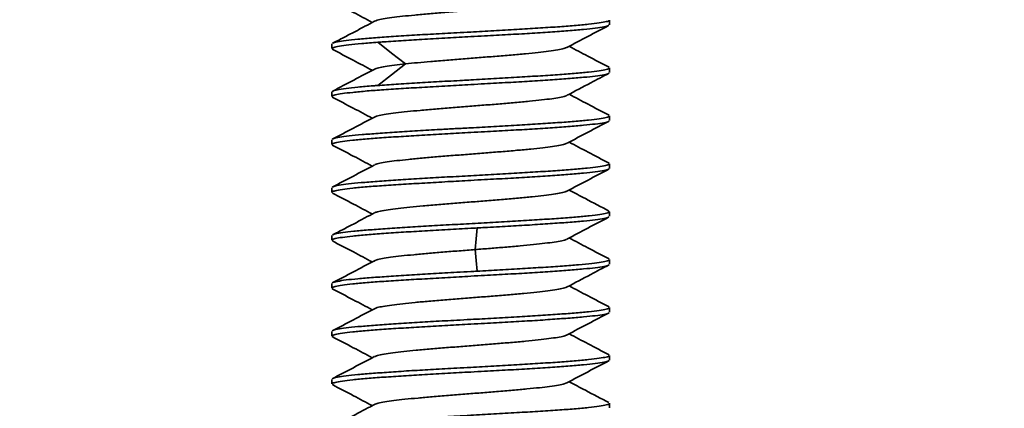
# Model space of a CAD drawing. Units: millimetres. Extents: x -40 to 836, y 0 to 591.
# Drawn here: x 467 to 471, y 367 to 368 of the extents above; entities that cross this region are included whole.
import ezdxf

# ---------------------------------------------------------------- set-up
doc = ezdxf.new("R2010")
doc.units = ezdxf.units.MM
doc.layers.add('ANNOTATION', color=7, linetype='Continuous', lineweight=25)
doc.styles.add('SLDTEXTSTYLE2', font='TXT', dxfattribs={"width": 0.605})
doc.dimstyles.new('SLDDIMSTYLE0', dxfattribs={"dimtxt": 5.172414, "dimasz": 7, "dimexe": 0, "dimexo": 0.0625, "dimgap": 1.293103, "dimtad": 1, "dimlfac": 5, "dimrnd": 1e-09, "dimzin": 12, "dimdsep": 46, "dimtxsty": 'SLDTEXTSTYLE2', "dimsah": 1, "dimcen": 0.09, "dimadec": 0, "dimazin": 3, "dimtfac": 1, "dimtofl": 0, "dimtmove": 0, "dimatfit": 3, "dimfxl": 0, "dimfrac": 2, "dimtolj": 1, "dimtzin": 12, "dimarcsym": 0})

# ---------------------------------------------------------------- blocks, each defined once
blk = doc.blocks.new('_D_17')
at = {"layer": 'ANNOTATION', "color": 7}
for p, q in [((459.2242, 369.4973), (459.2242, 329.7213)), ((494.4242, 369.4973), (494.4242, 329.7213)), ((459.2242, 331.7213), (494.4242, 331.7213))]:
    blk.add_line(p, q, dxfattribs=at)
for points in [[(459.2242, 331.7213), (466.2242, 330.6443), (466.2242, 332.7982)], [(494.4242, 331.7213), (487.4242, 332.7982), (487.4242, 330.6443)]]:
    blk.add_solid(points, dxfattribs=at)
at = {"layer": 'ANNOTATION', "color": 7, "char_height": 7, "attachment_point": 1, "style": 'SLDTEXTSTYLE2'}
for s, insert in [('%%c', (465.0287, 340.7447)), ('176', (475.4655, 340.7447))]:
    blk.add_mtext(s, dxfattribs=dict(at, insert=insert))

msp = doc.modelspace()

# ---------------------------------------------------------------- linework, layer by layer
at = {"color": 7, "linetype": 'Continuous', "lineweight": 35}
for p, q in [((469.65417, 368.25755), (469.65417, 368.276894)), ((468.494169, 368.176889), (468.494169, 368.157518)), ((469.65417, 368.057513), (469.65417, 368.076888)), ((468.494169, 367.976954), (468.494169, 367.95753)), ((468.495987, 367.976954), (468.49824, 367.980614)), ((469.65417, 367.857542), (469.65417, 367.876947)), ((468.494169, 367.776904), (468.494169, 367.757551)), ((469.65417, 367.657554), (469.65417, 367.676914)), ((468.494169, 367.576888), (468.494169, 367.557553)), ((469.65417, 367.457542), (469.65417, 367.476884)), ((468.494169, 367.376893), (468.494169, 367.357498)), ((469.65417, 367.257522), (469.65417, 367.276874)), ((468.494169, 367.176962), (468.494169, 367.157536)), ((469.65417, 367.057547), (469.65417, 367.076937)), ((468.494169, 366.976918), (468.494169, 366.957553)), ((469.65417, 366.857554), (469.65417, 366.876904)), ((468.494169, 366.776894), (468.494169, 366.75755)), ((469.65417, 366.657562), (469.65417, 366.676889))]:
    msp.add_line(p, q, dxfattribs=at)
at = {"color": 7, "linetype": 'Continuous', "lineweight": 35, "flags": 128}
for points in [[(468.685792, 368.184078), (468.743674, 368.139044), (468.801556, 368.094011)], [(468.801583, 368.093694), (468.743698, 368.048661), (468.685816, 368.003627)], [(469.10072, 367.408896), (469.09676, 367.363862), (469.092802, 367.318828)], [(469.092826, 367.318512), (469.096787, 367.273478), (469.100744, 367.228444)]]:
    msp.add_lwpolyline(points, dxfattribs=at)
at = {"color": 7, "linetype": 'Continuous', "lineweight": 35}
for points, knots in [([(468.496121, 368.354844), (468.525469, 368.339458), (468.58112, 368.310283), (468.636714, 368.281015), (468.66299, 368.267182)], [0, 0, 0, 0, 0.52736996, 1, 1, 1, 1]), ([(469.476745, 368.362655), (469.472438, 368.360847), (469.463667, 368.357165), (469.435657, 368.351742), (469.398198, 368.346369), (469.352406, 368.341076), (469.29781, 368.335651), (469.236689, 368.330222), (469.170533, 368.324786), (469.102873, 368.319456), (469.033854, 368.314082), (468.966005, 368.308711), (468.900083, 368.303228), (468.840456, 368.297835), (468.787799, 368.292486), (468.743089, 368.287179), (468.706803, 368.281714), (468.682292, 368.276572), (468.675405, 368.273262), (468.672413, 368.271824)], [0, 0, 0, 0, 0.05970494, 0.12159789, 0.17867319, 0.23727055, 0.29678218, 0.35807318, 0.41623613, 0.47610505, 0.53429611, 0.59408434, 0.65358533, 0.71499925, 0.7720621, 0.83061294, 0.89057749, 0.95246819, 1, 1, 1, 1]), ([(468.671987, 368.271991), (468.658933, 368.265017), (468.63319, 368.251265), (468.589145, 368.22768), (468.540467, 368.202522), (468.511702, 368.187651), (468.496204, 368.179638)], [0, 0, 0, 0, 0.2383586, 0.47003212, 0.71446429, 1, 1, 1, 1]), ([(468.497995, 368.180272), (468.498065, 368.180411), (468.499022, 368.182325), (468.51633, 368.186305), (468.550348, 368.191741), (468.601496, 368.196849), (468.665102, 368.202048), (468.741101, 368.207577), (468.825811, 368.21324), (468.918418, 368.218574), (469.002136, 368.222977), (469.086867, 368.22753), (469.171708, 368.232273), (469.266473, 368.237935), (469.356638, 368.24332), (469.43798, 368.248372), (469.509659, 368.253682), (469.568255, 368.259222), (469.613581, 368.264907), (469.642009, 368.270092), (469.655026, 368.273994), (469.652876, 368.276332), (469.652358, 368.276894)], [0, 0, 0, 0, 0.00429783, 0.05913799, 0.11556866, 0.17041998, 0.22686267, 0.28170205, 0.33813067, 0.39298547, 0.44943276, 0.48264468, 0.53749326, 0.59393315, 0.64878834, 0.70523462, 0.76007353, 0.81650328, 0.87134928, 0.92778581, 0.98263114, 1, 1, 1, 1]), ([(469.650329, 368.254157), (469.650264, 368.254028), (469.649299, 368.252133), (469.632, 368.248177), (469.598004, 368.242683), (469.546851, 368.23756), (469.483244, 368.232386), (469.407243, 368.226887), (469.322535, 368.221228), (469.229931, 368.215841), (469.14621, 368.211457), (469.061475, 368.206934), (468.97664, 368.202221), (468.881852, 368.196555), (468.791792, 368.191081), (468.727631, 368.187098), (468.694186, 368.184735), (468.685714, 368.184137)], [0, 0, 0, 0, 0.00551291, 0.08125202, 0.1591848, 0.23494021, 0.31289514, 0.3886321, 0.46656488, 0.54232259, 0.62028023, 0.66615461, 0.74190103, 0.81984416, 0.89560245, 0.97355688, 1, 1, 1, 1]), ([(469.476182, 368.162377), (469.505457, 368.17779), (469.564073, 368.208653), (469.622741, 368.23941), (469.652108, 368.254806)], [0, 0, 0, 0, 0.49942543, 1, 1, 1, 1]), ([(468.685711, 368.184161), (468.662848, 368.182329), (468.61646, 368.178611), (468.562991, 368.173089), (468.523181, 368.167983), (468.498568, 368.16289), (468.495775, 368.159272), (468.494422, 368.157518)], [0, 0, 0, 0, 0.19901068, 0.40378869, 0.60277475, 0.80753056, 1, 1, 1, 1]), ([(468.494902, 368.155395), (468.524307, 368.139965), (468.580267, 368.110599), (468.63632, 368.081107), (468.662918, 368.067112)], [0, 0, 0, 0, 0.52547077, 1, 1, 1, 1]), ([(469.476847, 368.16291), (469.473104, 368.161203), (469.46541, 368.157694), (469.43916, 368.152309), (469.402592, 368.146913), (469.356923, 368.141563), (469.304181, 368.136258), (469.243376, 368.130795), (469.177765, 368.125365), (469.109756, 368.119991), (469.041763, 368.114697), (468.973013, 368.109276), (468.908979, 368.103984), (468.850734, 368.098819), (468.818229, 368.09552), (468.801773, 368.09385)], [0, 0, 0, 0, 0.07421925, 0.15256477, 0.23343659, 0.30846158, 0.38544124, 0.46429476, 0.54567467, 0.6207828, 0.69790227, 0.77609512, 0.85660346, 0.92740698, 1, 1, 1, 1]), ([(469.652242, 368.079604), (469.622877, 368.094999), (469.567245, 368.124164), (469.511666, 368.153424), (469.485424, 368.167239)], [0, 0, 0, 0, 0.52784608, 1, 1, 1, 1]), ([(469.650397, 368.05413), (469.650316, 368.053956), (469.649383, 368.051956), (469.632033, 368.048005), (469.597963, 368.0429), (469.546819, 368.037725), (469.483216, 368.032337), (469.407227, 368.026647), (469.322507, 368.021186), (469.229889, 368.016085), (469.146186, 368.011559), (469.061465, 368.006851), (468.976624, 368.001959), (468.88184, 367.996452), (468.791661, 367.991339), (468.710331, 367.986162), (468.638663, 367.980659), (468.580074, 367.974996), (468.534737, 367.969614), (468.506318, 367.96455), (468.493308, 367.960511), (468.495463, 367.958107), (468.495981, 367.95753)], [0, 0, 0, 0, 0.00521919, 0.06001695, 0.11640479, 0.17119799, 0.22758139, 0.28237248, 0.33874967, 0.39355175, 0.44994291, 0.48311589, 0.53792501, 0.5943257, 0.64912729, 0.70552047, 0.76030972, 0.81668633, 0.87149182, 0.92788616, 0.98267582, 1, 1, 1, 1]), ([(468.673111, 368.07248), (468.643963, 368.057118), (468.585621, 368.02637), (468.527108, 367.995692), (468.497828, 367.980342)], [0, 0, 0, 0, 0.49961629, 1, 1, 1, 1]), ([(468.80177, 368.093874), (468.785729, 368.092113), (468.753179, 368.088538), (468.715425, 368.083199), (468.68882, 368.077844), (468.675147, 368.074277), (468.673149, 368.072491), (468.673141, 368.072484)], [0, 0, 0, 0, 0.24728213, 0.50176587, 0.7469106, 0.99899707, 1, 1, 1, 1]), ([(468.685735, 368.003563), (468.710685, 368.005395), (468.761309, 368.009113), (468.848698, 368.014637), (468.942535, 368.019738), (469.018683, 368.023794), (469.095128, 368.027989), (469.17172, 368.03234), (469.266486, 368.037996), (469.356665, 368.043235), (469.438003, 368.048326), (469.509677, 368.053715), (469.568268, 368.059321), (469.613594, 368.064909), (469.642016, 368.069999), (469.655031, 368.073951), (469.652876, 368.076319), (469.652358, 368.076888)], [0, 0, 0, 0, 0.07227089, 0.14663668, 0.21889717, 0.29325456, 0.31844874, 0.39071447, 0.4650736, 0.53734056, 0.61170446, 0.68394734, 0.75828547, 0.83054316, 0.90489727, 0.97714449, 1, 1, 1, 1]), ([(469.477082, 367.962744), (469.509982, 367.980052), (469.568463, 368.010817), (469.627008, 368.041502), (469.652618, 368.054925)], [0, 0, 0, 0, 0.5625741, 1, 1, 1, 1]), ([(468.499381, 367.980932), (468.504444, 367.982606), (468.515044, 367.986109), (468.550831, 367.99169), (468.601353, 367.997109), (468.649336, 368.00094), (468.679674, 368.003147), (468.685735, 368.003588)], [0, 0, 0, 0, 0.22104687, 0.46279075, 0.6977997, 0.93963056, 1, 1, 1, 1]), ([(468.495367, 367.95517), (468.524676, 367.939801), (468.580549, 367.910503), (468.636382, 367.88113), (468.662927, 367.867166)], [0, 0, 0, 0, 0.524571011, 1, 1, 1, 1]), ([(469.475723, 367.962761), (469.473849, 367.961622), (469.46889, 367.958608), (469.447341, 367.953858), (469.414071, 367.948492), (469.371721, 367.943199), (469.320098, 367.937766), (469.261251, 367.932335), (469.196816, 367.926912), (469.130116, 367.921592), (469.061086, 367.91621), (468.992418, 367.910824), (468.925085, 367.905343), (468.863356, 367.899959), (468.807806, 367.894609), (468.7598, 367.889296), (468.719172, 367.883825), (468.690784, 367.878398), (468.67549, 367.874345), (468.673113, 367.872167), (468.672616, 367.871711)], [0, 0, 0, 0, 0.03752147, 0.0992556, 0.15611576, 0.21447992, 0.27398517, 0.33529489, 0.39305981, 0.45248326, 0.51079925, 0.57073576, 0.62992811, 0.69100659, 0.74803351, 0.80654936, 0.8663546, 0.92809458, 0.98496721, 1, 1, 1, 1]), ([(469.652585, 367.879354), (469.623219, 367.894749), (469.5675, 367.92396), (469.511797, 367.953277), (469.485451, 367.967144)], [0, 0, 0, 0, 0.52702918, 1, 1, 1, 1]), ([(469.650591, 367.854526), (469.650477, 367.854243), (469.649634, 367.852154), (469.632146, 367.848032), (469.597938, 367.842807), (469.546834, 367.837683), (469.483217, 367.832377), (469.407227, 367.826745), (469.322512, 367.821153), (469.229894, 367.815998), (469.146185, 367.811534), (469.061463, 367.806892), (468.976626, 367.802057), (468.88185, 367.796436), (468.791671, 367.791249), (468.710336, 367.786138), (468.638662, 367.780717), (468.580075, 367.775087), (468.534744, 367.769547), (468.506323, 367.764474), (468.493314, 367.760501), (468.495464, 367.758122), (468.495981, 367.757551)], [0, 0, 0, 0, 0.00856693, 0.06317657, 0.11937047, 0.17398215, 0.23017965, 0.28478363, 0.3409721, 0.39559337, 0.45179827, 0.4848549, 0.53947678, 0.59568311, 0.65030479, 0.70651111, 0.76111568, 0.81730305, 0.8719198, 0.92812179, 0.98272801, 1, 1, 1, 1]), ([(468.671591, 367.871724), (468.642323, 367.856319), (468.583723, 367.825476), (468.525095, 367.794735), (468.495748, 367.779348)], [0, 0, 0, 0, 0.49944341, 1, 1, 1, 1]), ([(468.498848, 367.779994), (468.499634, 367.780699), (468.502428, 367.783203), (468.52428, 367.787735), (468.563681, 367.793338), (468.618204, 367.798428), (468.685988, 367.803622), (468.764223, 367.809039), (468.851989, 367.814741), (468.934871, 367.819548), (469.009841, 367.823514), (469.084814, 367.827457), (469.171694, 367.832184), (469.266454, 367.837769), (469.356597, 367.843407), (469.437936, 367.84851), (469.509631, 367.853691), (469.568234, 367.859091), (469.613563, 367.864784), (469.641994, 367.870236), (469.655023, 367.874114), (469.652873, 367.876397), (469.652355, 367.876947)], [0, 0, 0, 0, 0.02203677, 0.07831385, 0.13301607, 0.1893053, 0.24400026, 0.30028235, 0.35497563, 0.41125465, 0.44742151, 0.48403292, 0.5387251, 0.59500466, 0.64970681, 0.7059942, 0.76069068, 0.81697259, 0.8716653, 0.92794489, 0.98264857, 1, 1, 1, 1]), ([(469.477297, 367.762923), (469.506556, 367.778319), (469.565133, 367.809142), (469.623727, 367.839873), (469.653053, 367.855254)], [0, 0, 0, 0, 0.49950585, 1, 1, 1, 1]), ([(469.652561, 367.679368), (469.623235, 367.694745), (469.567492, 367.723973), (469.511791, 367.753289), (469.485394, 367.767182)], [0, 0, 0, 0, 0.52610114, 1, 1, 1, 1]), ([(468.49548, 367.75517), (468.524825, 367.739779), (468.580651, 367.710499), (468.636467, 367.681125), (468.662942, 367.667191)], [0, 0, 0, 0, 0.52565844, 1, 1, 1, 1]), ([(469.475875, 367.762938), (469.474398, 367.761921), (469.470307, 367.759107), (469.450383, 367.754423), (469.418091, 367.749037), (469.375922, 367.743687), (469.326153, 367.738376), (469.26774, 367.732908), (469.203788, 367.727479), (469.136733, 367.722109), (469.068908, 367.716816), (468.999519, 367.711387), (468.932383, 367.705958), (468.869583, 367.700527), (468.8136, 367.695201), (468.764304, 367.689824), (468.723401, 367.684447), (468.693024, 367.678964), (468.676301, 367.674703), (468.67333, 367.672249), (468.672604, 367.671649)], [0, 0, 0, 0, 0.03342408, 0.09252976, 0.15352706, 0.21035994, 0.26867678, 0.32833525, 0.38991853, 0.44667246, 0.50493426, 0.56420446, 0.6252574, 0.68302051, 0.7424648, 0.80047131, 0.86007887, 0.91921724, 0.98025131, 1, 1, 1, 1]), ([(469.650472, 367.654371), (469.650377, 367.654159), (469.649478, 367.652164), (469.632081, 367.648105), (469.59797, 367.642725), (469.546842, 367.637622), (469.483229, 367.632395), (469.407235, 367.626836), (469.322523, 367.62118), (469.229912, 367.615903), (469.146197, 367.611487), (469.061469, 367.606912), (468.97663, 367.602143), (468.881862, 367.59648), (468.791693, 367.591155), (468.710351, 367.586093), (468.638675, 367.580753), (468.58008, 367.575186), (468.534755, 367.569527), (468.506327, 367.564386), (468.493314, 367.560467), (468.495464, 367.558118), (468.495981, 367.557553)], [0, 0, 0, 0, 0.00650447, 0.06122469, 0.11753098, 0.17226021, 0.22857688, 0.28329391, 0.33959893, 0.39433291, 0.45065523, 0.48378744, 0.53851894, 0.59483552, 0.64956895, 0.70589282, 0.76061005, 0.81691395, 0.87164029, 0.92795436, 0.98267688, 1, 1, 1, 1]), ([(468.671442, 367.67166), (468.64222, 367.656281), (468.583726, 367.625497), (468.525168, 367.594792), (468.495864, 367.579426)], [0, 0, 0, 0, 0.49956822, 1, 1, 1, 1]), ([(468.499128, 367.580089), (468.500799, 367.58116), (468.505261, 367.584018), (468.530855, 367.588955), (468.572995, 367.59426), (468.630624, 367.599366), (468.7001, 367.604636), (468.780943, 367.610236), (468.869346, 367.615866), (468.964451, 367.62107), (469.061812, 367.626172), (469.16039, 367.631581), (469.255616, 367.637202), (469.346535, 367.642768), (469.428935, 367.647832), (469.501943, 367.653054), (469.562082, 367.658503), (469.609085, 367.664212), (469.639517, 367.669567), (469.654233, 367.673643), (469.652591, 367.676153), (469.652093, 367.676914)], [0, 0, 0, 0, 0.03277741, 0.08752211, 0.14385312, 0.19860353, 0.25494217, 0.30968273, 0.36600939, 0.42076625, 0.47711314, 0.5318528, 0.58818171, 0.64293334, 0.69927448, 0.75401773, 0.81034791, 0.86509236, 0.9214229, 0.97617325, 1, 1, 1, 1]), ([(469.476656, 367.562602), (469.505944, 367.578019), (469.56459, 367.608889), (469.623248, 367.639652), (469.652612, 367.655051)], [0, 0, 0, 0, 0.49942083, 1, 1, 1, 1]), ([(469.475324, 367.562616), (469.474414, 367.561917), (469.471089, 367.559365), (469.45332, 367.55504), (469.422133, 367.549603), (469.381045, 367.544274), (469.331353, 367.5389), (469.274563, 367.533528), (469.210716, 367.528046), (469.143682, 367.522653), (469.075222, 367.517303), (469.007268, 367.511996), (468.939247, 367.506531), (468.875859, 367.5011), (468.818869, 367.495726), (468.769534, 367.490432), (468.727284, 367.485008), (468.695872, 367.479582), (468.677762, 367.475191), (468.674272, 367.472665), (468.673215, 367.471901)], [0, 0, 0, 0, 0.02312852, 0.08449731, 0.142733, 0.20267686, 0.26094299, 0.32080478, 0.38038111, 0.4418723, 0.49900834, 0.55763285, 0.61767313, 0.67964147, 0.73680678, 0.79549978, 0.85505498, 0.91638722, 0.97467836, 1, 1, 1, 1]), ([(469.652171, 367.479609), (469.619253, 367.496868), (469.563631, 367.526029), (469.508082, 367.555272), (469.485409, 367.567208)], [0, 0, 0, 0, 0.59182622, 1, 1, 1, 1]), ([(468.496151, 367.554839), (468.525502, 367.539451), (468.581138, 367.510282), (468.636721, 367.481021), (468.662981, 367.467197)], [0, 0, 0, 0, 0.52755944, 1, 1, 1, 1]), ([(468.672035, 367.472025), (468.658876, 367.465012), (468.632825, 367.451127), (468.588903, 367.427658), (468.54069, 367.402685), (468.511727, 367.387688), (468.496225, 367.37966)], [0, 0, 0, 0, 0.23817347, 0.47154048, 0.7171389, 1, 1, 1, 1]), ([(468.498874, 367.38028), (468.501683, 367.381649), (468.508347, 367.384897), (468.537698, 367.390031), (468.583301, 367.395172), (468.642949, 367.400311), (468.715311, 367.405768), (468.797214, 367.411416), (468.887787, 367.416894), (468.982852, 367.421943), (469.081377, 367.427208), (469.178789, 367.432703), (469.274088, 367.438413), (469.36289, 367.443666), (469.444246, 367.448782), (469.51439, 367.454083), (469.572476, 367.459711), (469.616289, 367.465306), (469.643645, 367.470485), (469.655594, 367.474249), (469.653202, 367.476486), (469.652776, 367.476884)], [0, 0, 0, 0, 0.04110989, 0.0975349, 0.15238525, 0.2088284, 0.26366332, 0.3200894, 0.37493815, 0.43137867, 0.48621695, 0.54264311, 0.59748431, 0.65391406, 0.70875743, 0.76519185, 0.82002806, 0.87645295, 0.93130456, 0.9877478, 1, 1, 1, 1]), ([(469.650329, 367.454158), (469.650264, 367.45403), (469.6493, 367.45214), (469.632004, 367.448195), (469.598006, 367.442676), (469.546854, 367.437554), (469.483247, 367.432411), (469.407247, 367.426935), (469.322539, 367.421268), (469.22994, 367.415804), (469.15497, 367.411853), (469.111328, 367.409521), (469.10072, 367.408954)], [0, 0, 0, 0, 0.00854838, 0.12591536, 0.24668402, 0.36407898, 0.48488078, 0.60224564, 0.72301033, 0.84040792, 0.96120976, 1, 1, 1, 1]), ([(469.476185, 367.362381), (469.505457, 367.377794), (469.56407, 367.408655), (469.622736, 367.439409), (469.652102, 367.454804)], [0, 0, 0, 0, 0.49942128, 1, 1, 1, 1]), ([(469.10072, 367.408979), (469.091867, 367.40848), (469.050866, 367.40617), (468.976621, 367.401874), (468.881842, 367.396509), (468.791663, 367.391421), (468.71034, 367.386188), (468.638675, 367.380615), (468.580082, 367.374948), (468.534743, 367.369677), (468.506319, 367.364589), (468.493314, 367.360496), (468.495464, 367.358079), (468.495981, 367.357498)], [0, 0, 0, 0, 0.02837626, 0.13140458, 0.23742226, 0.34043066, 0.44643149, 0.54941927, 0.65539336, 0.75841676, 0.86442958, 0.96742132, 1, 1, 1, 1]), ([(468.496043, 367.354729), (468.525362, 367.339364), (468.581013, 367.310198), (468.63657, 367.280965), (468.662859, 367.267133)], [0, 0, 0, 0, 0.526821785, 1, 1, 1, 1]), ([(469.475205, 367.362393), (469.474702, 367.361968), (469.472057, 367.35973), (469.455856, 367.355613), (469.426163, 367.350183), (469.385537, 367.344808), (469.337401, 367.339515), (469.280758, 367.334094), (469.219681, 367.328801), (469.15615, 367.323637), (469.114093, 367.320338), (469.092802, 367.318668)], [0, 0, 0, 0, 0.02923656, 0.1537944, 0.28234268, 0.40098128, 0.52280288, 0.64631791, 0.77348871, 0.88533456, 1, 1, 1, 1]), ([(469.652242, 367.279621), (469.622886, 367.295011), (469.567257, 367.324174), (469.511681, 367.35343), (469.485433, 367.367247)], [0, 0, 0, 0, 0.52771417, 1, 1, 1, 1]), ([(469.092796, 367.318692), (469.07025, 367.31693), (469.024502, 367.313355), (468.957559, 367.308018), (468.893745, 367.302655), (468.835379, 367.297344), (468.782783, 367.291957), (468.738199, 367.286561), (468.703398, 367.281076), (468.680115, 367.275876), (468.673701, 367.272479), (468.670777, 367.270931)], [0, 0, 0, 0, 0.11070556, 0.22463712, 0.33438567, 0.44724895, 0.55877455, 0.6734272, 0.78620393, 0.9025662, 1, 1, 1, 1]), ([(469.100753, 367.228381), (469.132844, 367.230213), (469.197954, 367.233931), (469.291486, 367.239454), (469.379728, 367.244556), (469.458473, 367.249719), (469.526964, 367.255213), (469.581859, 367.260886), (469.623277, 367.266305), (469.646811, 367.271378), (469.65669, 367.27491), (469.653951, 367.2768), (469.653843, 367.276874)], [0, 0, 0, 0, 0.10922225, 0.22161112, 0.33081944, 0.44319778, 0.55237896, 0.66472475, 0.77393729, 0.88632, 0.99550389, 1, 1, 1, 1]), ([(469.650424, 367.254193), (469.650338, 367.254004), (469.649422, 367.251993), (469.632048, 367.248006), (469.597959, 367.242878), (469.546821, 367.237717), (469.483216, 367.232349), (469.407226, 367.22667), (469.322507, 367.221173), (469.229889, 367.216065), (469.146185, 367.211555), (469.061464, 367.206863), (468.976624, 367.201983), (468.881841, 367.196443), (468.791662, 367.191319), (468.710331, 367.186158), (468.638663, 367.180675), (468.580071, 367.175016), (468.534737, 367.169594), (468.506318, 367.164533), (468.493308, 367.160511), (468.495463, 367.158113), (468.495981, 367.157536)], [0, 0, 0, 0, 0.00570169, 0.06047177, 0.1168313, 0.17159845, 0.22795466, 0.28271907, 0.33906973, 0.39384553, 0.45021064, 0.48336554, 0.53814792, 0.59452018, 0.6492971, 0.70566308, 0.76042589, 0.81677626, 0.87155374, 0.92792083, 0.9826835, 1, 1, 1, 1]), ([(468.671826, 367.27185), (468.642523, 367.256427), (468.583841, 367.225541), (468.525147, 367.194772), (468.495763, 367.179368)], [0, 0, 0, 0, 0.49936794, 1, 1, 1, 1]), ([(469.477124, 367.162782), (469.510034, 367.180095), (469.568533, 367.21087), (469.627092, 367.241566), (469.652707, 367.254992)], [0, 0, 0, 0, 0.56257933, 1, 1, 1, 1]), ([(468.497858, 367.180017), (468.497954, 367.180224), (468.498842, 367.18215), (468.516243, 367.186076), (468.550343, 367.191719), (468.601452, 367.197069), (468.665068, 367.202112), (468.741069, 367.207429), (468.825776, 367.212984), (468.918355, 367.218679), (469.002066, 367.223189), (469.063547, 367.22642), (469.091895, 367.227933), (469.10075, 367.228405)], [0, 0, 0, 0, 0.01321851, 0.12287604, 0.23571143, 0.34540115, 0.45827407, 0.56792923, 0.68076624, 0.79043734, 0.90328904, 0.9697888, 1, 1, 1, 1]), ([(468.495322, 367.155212), (468.52464, 367.139837), (468.580528, 367.110529), (468.636382, 367.081144), (468.662936, 367.067174)], [0, 0, 0, 0, 0.52457487, 1, 1, 1, 1]), ([(469.476981, 367.162792), (469.476945, 367.16274), (469.475645, 367.160828), (469.462232, 367.157152), (469.435736, 367.15173), (469.398385, 367.14641), (469.352017, 367.141028), (469.297816, 367.135642), (469.23602, 367.13016), (469.170366, 367.124777), (469.102434, 367.119427), (469.034202, 367.114113), (468.965173, 367.108643), (468.900085, 367.103216), (468.840699, 367.097849), (468.788316, 367.092556), (468.74246, 367.087124), (468.706751, 367.081694), (468.682386, 367.076527), (468.675457, 367.07323), (468.672211, 367.071686)], [0, 0, 0, 0, 0.00171185, 0.0629847, 0.1207154, 0.18010408, 0.2383848, 0.29828618, 0.35744387, 0.41848459, 0.47547571, 0.53395859, 0.59372764, 0.6554305, 0.71227054, 0.77061346, 0.83005527, 0.89129679, 0.94907591, 1, 1, 1, 1]), ([(469.652618, 367.079334), (469.62325, 367.094732), (469.567515, 367.123953), (469.511798, 367.153279), (469.485439, 367.167152)], [0, 0, 0, 0, 0.52692071, 1, 1, 1, 1]), ([(468.671567, 367.071713), (468.642297, 367.056307), (468.583691, 367.02546), (468.525056, 366.994716), (468.495706, 366.979326)], [0, 0, 0, 0, 0.49944929, 1, 1, 1, 1]), ([(468.497834, 366.979971), (468.497934, 366.980193), (468.498812, 366.982154), (468.516233, 366.986154), (468.550351, 366.991767), (468.601465, 366.996982), (468.66508, 367.00208), (468.741081, 367.007486), (468.82579, 367.013104), (468.918376, 367.018676), (469.002102, 367.023086), (469.086845, 367.027558), (469.171699, 367.032192), (469.266455, 367.037793), (469.3566, 367.043404), (469.437941, 367.048488), (469.509633, 367.053685), (469.568238, 367.059105), (469.613565, 367.064806), (469.641999, 367.070221), (469.655023, 367.074095), (469.652873, 367.076385), (469.652355, 367.076937)], [0, 0, 0, 0, 0.00700763, 0.061696, 0.11797, 0.17267527, 0.22896774, 0.28365545, 0.3399301, 0.39462954, 0.45091647, 0.48406286, 0.53875407, 0.59503087, 0.64972959, 0.70601513, 0.76070751, 0.81698602, 0.87167637, 0.9279527, 0.98265282, 1, 1, 1, 1]), ([(469.650585, 367.054525), (469.650471, 367.054247), (469.649619, 367.05217), (469.632142, 367.048047), (469.597942, 367.042785), (469.546833, 367.03767), (469.483221, 367.032384), (469.407228, 367.026768), (469.322514, 367.021154), (469.229897, 367.015975), (469.146188, 367.011524), (469.061464, 367.006899), (468.976627, 367.002079), (468.881853, 366.996442), (468.791675, 366.991226), (468.710339, 366.986129), (468.638666, 366.980728), (468.580074, 366.975111), (468.534745, 366.969537), (468.506322, 366.964454), (468.493314, 366.960495), (468.495464, 366.958123), (468.495981, 366.957553)], [0, 0, 0, 0, 0.00842794, 0.0630445, 0.11924476, 0.17386552, 0.23007045, 0.28468349, 0.34087839, 0.39550774, 0.45172029, 0.48478285, 0.53941192, 0.59562461, 0.65025412, 0.70646799, 0.76108016, 0.81727545, 0.87189972, 0.92810818, 0.98272325, 1, 1, 1, 1]), ([(469.477231, 366.962897), (469.506501, 366.978298), (469.565097, 367.009131), (469.623707, 367.039874), (469.653041, 367.055261)], [0, 0, 0, 0, 0.49951472, 1, 1, 1, 1]), ([(468.49551, 366.955164), (468.524864, 366.939767), (468.580681, 366.910492), (468.636487, 366.881122), (468.662945, 366.867198)], [0, 0, 0, 0, 0.52590287, 1, 1, 1, 1]), ([(469.476975, 366.962929), (469.473246, 366.961214), (469.465443, 366.957625), (469.438893, 366.952296), (469.402497, 366.946927), (469.357604, 366.941633), (469.303758, 366.936205), (469.243199, 366.930776), (469.177487, 366.925344), (469.110068, 366.920019), (469.041, 366.914642), (468.972883, 366.909265), (468.906568, 366.903782), (468.846375, 366.898393), (468.792931, 366.893043), (468.747319, 366.887734), (468.70992, 366.882267), (468.683393, 366.876876), (468.675315, 366.873316), (468.671487, 366.871629)], [0, 0, 0, 0, 0.05632885, 0.11790511, 0.17465368, 0.2329107, 0.29217439, 0.35322124, 0.41098071, 0.47042008, 0.52842012, 0.58802163, 0.64715384, 0.70818338, 0.76499031, 0.82327925, 0.88293431, 0.94451208, 1, 1, 1, 1]), ([(469.652615, 366.879344), (469.623286, 366.894722), (469.567524, 366.923962), (469.511805, 366.953287), (469.485391, 366.967188)], [0, 0, 0, 0, 0.52595494, 1, 1, 1, 1]), ([(468.671427, 366.87166), (468.642203, 366.85628), (468.583706, 366.825493), (468.525142, 366.794785), (468.495835, 366.779418)], [0, 0, 0, 0, 0.49957183, 1, 1, 1, 1]), ([(468.497891, 366.780081), (468.497981, 366.780277), (468.498887, 366.782234), (468.516268, 366.786252), (468.550355, 366.791764), (468.601483, 366.796891), (468.665096, 366.802053), (468.741095, 366.80754), (468.825802, 366.8132), (468.918405, 366.818616), (469.002126, 366.823011), (469.086861, 366.827533), (469.171705, 366.832239), (469.266466, 366.837891), (469.356625, 366.843358), (469.437966, 366.848407), (469.509651, 366.853677), (469.568248, 366.859178), (469.613575, 366.864883), (469.642002, 366.87014), (469.655026, 366.874025), (469.652876, 366.876346), (469.652358, 366.876904)], [0, 0, 0, 0, 0.00606194, 0.060804894, 0.117133069, 0.171888743, 0.228233735, 0.282975495, 0.339302766, 0.394059668, 0.450405123, 0.483565813, 0.538313939, 0.594649643, 0.649406239, 0.70574985, 0.760492559, 0.816822583, 0.871569294, 0.927902802, 0.982652283, 1, 1, 1, 1]), ([(469.65046, 366.854362), (469.650368, 366.854157), (469.649476, 366.852175), (469.632073, 366.848127), (469.597975, 366.842709), (469.546848, 366.837604), (469.483232, 366.832395), (469.407238, 366.826856), (469.322528, 366.821194), (469.229918, 366.815881), (469.146202, 366.811473), (469.061472, 366.806913), (468.976632, 366.802161), (468.881866, 366.796497), (468.791698, 366.791134), (468.710356, 366.786079), (468.638677, 366.780759), (468.580084, 366.775209), (468.534758, 366.769532), (468.506331, 366.764363), (468.493311, 366.760455), (468.495465, 366.758113), (468.495984, 366.75755)], [0, 0, 0, 0, 0.00630596, 0.061036, 0.11735334, 0.17209329, 0.22842292, 0.28315075, 0.33946556, 0.39421071, 0.45054428, 0.48368605, 0.53842604, 0.59475216, 0.64949827, 0.70583128, 0.76055993, 0.81687517, 0.87161118, 0.92793446, 0.98266853, 1, 1, 1, 1]), ([(469.47659, 366.762577), (469.505887, 366.777998), (469.564548, 366.808877), (469.623224, 366.839648), (469.652597, 366.855052)], [0, 0, 0, 0, 0.49941566, 1, 1, 1, 1]), ([(468.496133, 366.754858), (468.525495, 366.739464), (468.581131, 366.710295), (468.636718, 366.681031), (468.662969, 366.667211)], [0, 0, 0, 0, 0.5277439, 1, 1, 1, 1]), ([(469.475666, 366.762602), (469.472813, 366.76118), (469.466345, 366.757958), (469.442234, 366.752863), (469.406803, 366.747471), (469.362036, 366.742121), (469.310049, 366.736814), (469.249838, 366.731349), (469.184623, 366.725918), (469.116827, 366.720544), (469.048836, 366.71525), (468.979903, 366.709826), (468.913748, 366.704399), (468.852383, 366.698959), (468.798392, 366.693627), (468.751515, 366.688256), (468.713801, 366.682887), (468.685359, 366.677434), (468.676481, 366.6738), (468.672008, 366.671969)], [0, 0, 0, 0, 0.047086901, 0.106719715, 0.168267637, 0.225455741, 0.284134795, 0.344231569, 0.406255041, 0.463473546, 0.522222757, 0.581834291, 0.643222108, 0.701567089, 0.7616297, 0.819894596, 0.879750859, 0.939413101, 1, 1, 1, 1]), ([(469.652177, 366.679615), (469.619251, 366.696879), (469.563628, 366.726042), (469.508078, 366.755285), (469.485412, 366.767217)], [0, 0, 0, 0, 0.59195882, 1, 1, 1, 1]), ([(468.67208, 366.67206), (468.658813, 366.665003), (468.632449, 366.65098), (468.588618, 366.62761), (468.540834, 366.602806), (468.511667, 366.58768), (468.496157, 366.579636)], [0, 0, 0, 0, 0.23806865, 0.47311265, 0.7198162, 1, 1, 1, 1]), ([(468.497998, 366.580295), (468.498067, 366.580435), (468.499012, 366.582362), (468.516338, 366.586349), (468.550352, 366.591709), (468.601506, 366.596813), (468.665112, 366.602049), (468.741107, 366.607617), (468.825818, 366.613269), (468.918431, 366.618529), (469.002146, 366.622949), (469.086873, 366.627532), (469.171711, 366.632309), (469.26648, 366.63797), (469.356651, 366.643277), (469.437992, 366.648343), (469.509668, 366.653693), (469.568261, 366.659268), (469.613588, 366.664917), (469.642011, 366.670046), (469.655026, 366.673971), (469.652875, 366.676324), (469.652358, 366.676889)], [0, 0, 0, 0, 0.00428946, 0.05913179, 0.11556396, 0.17041526, 0.22685719, 0.28169653, 0.33812705, 0.39298254, 0.44943226, 0.48263686, 0.53748904, 0.59393305, 0.64878979, 0.70523798, 0.76007754, 0.81650792, 0.87135615, 0.92779592, 0.98263984, 1, 1, 1, 1])]:
    msp.add_open_spline(points, degree=3, knots=knots, dxfattribs=at)

# ---------------------------------------------------------------- dimensions: what is measured, and where the dimension line sits
at = {"layer": 'ANNOTATION', "color": 7}
dim = msp.add_linear_dim(base=(494.42417, 331.721262), p1=(459.22417, 371.497297), p2=(494.42417, 371.497297), text='%%c<>', dimstyle='SLDDIMSTYLE0', dxfattribs=at)
dim.commit()
dim.dimension.update_dxf_attribs({"geometry": '_D_17', "text_midpoint": (476.82417, 331.721262), "dimtype": 160})

doc.saveas('drawing.dxf')
